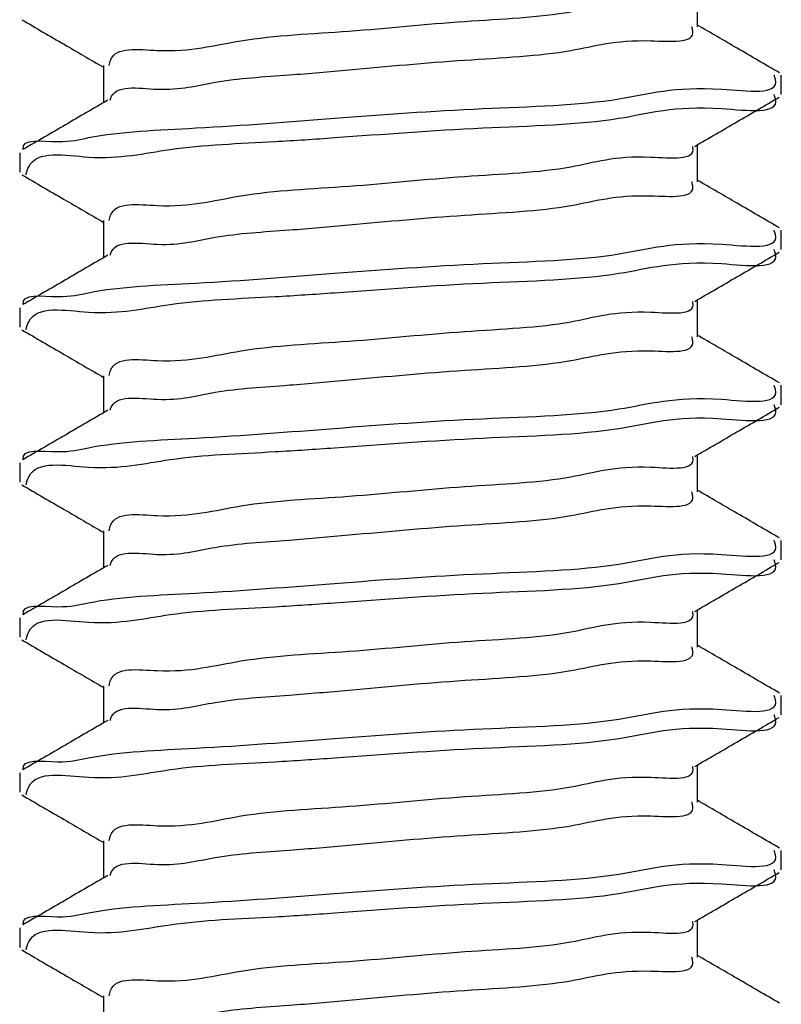
# Paper-space layout 'Sheet2' of a CAD drawing. Units: inches. Extents: x 0.1 to 10.9, y 0.1 to 8.4.
# Drawn here: x 3.3 to 3.3, y 4.1 to 4.2 of the extents above; entities that cross this region are included whole.
import ezdxf

# ---------------------------------------------------------------- set-up
doc = ezdxf.new("R2010")
doc.units = ezdxf.units.IN
doc.header["$MEASUREMENT"] = 0

psp = doc.layouts.new('Sheet2')

# ---------------------------------------------------------------- linework, layer by layer
at = {"color": 7, "linetype": 'Continuous', "lineweight": 25}
for p, q in [((3.294883149040256, 4.170003850638249), (3.294883149040256, 4.171497486716971)), ((3.270949772187334, 4.168443042002178), (3.270949772187334, 4.166950872573179)), ((3.298267003283016, 4.167273242182471), (3.298267003283016, 4.168054379825369)), ((3.294883149040256, 4.163753869505231), (3.294883149040256, 4.165247505583953)), ((3.267565917944574, 4.164928655933998), (3.267565917944574, 4.16414810495099)), ((3.270949772187334, 4.162193060869159), (3.270949772187334, 4.160700598110217)), ((3.298267003283016, 4.161023261049453), (3.298267003283016, 4.161804398692351)), ((3.294883149040256, 4.157503888372213), (3.294883149040256, 4.158997524450935)), ((3.267565917944574, 4.158678674800981), (3.267565917944574, 4.157898123817972)), ((3.270949772187334, 4.155943079736141), (3.270949772187334, 4.154450616977199)), ((3.298267003283016, 4.154773279916435), (3.298267003283016, 4.155554417559333)), ((3.267565917944574, 4.152428693667963), (3.267565917944574, 4.151648142684954)), ((3.294883149040256, 4.151253907239195), (3.294883149040256, 4.152747543317918)), ((3.270949772187334, 4.149693098603123), (3.270949772187334, 4.148200635844181)), ((3.298267003283016, 4.148523298783418), (3.298267003283016, 4.149304436426315)), ((3.294883149040256, 4.145003926106178), (3.294883149040256, 4.1464975621849)), ((3.267565917944574, 4.146178419205), (3.267565917944574, 4.145398161551936)), ((3.270949772187334, 4.143442824140161), (3.270949772187334, 4.141950654711162)), ((3.298267003283016, 4.1422733176504), (3.298267003283016, 4.143054455293298)), ((3.294883149040256, 4.138753651643214), (3.294883149040256, 4.140247581051882)), ((3.267565917944574, 4.139928438071982), (3.267565917944574, 4.139148180418919)), ((3.270949772187334, 4.137192843007143), (3.270949772187334, 4.135700673578144)), ((3.298267003283016, 4.136023336517382), (3.298267003283016, 4.13680447416028)), ((3.294883149040256, 4.132503670510197), (3.294883149040256, 4.133997599918864)), ((3.267565917944574, 4.133678456938964), (3.267565917944574, 4.1328981992859)), ((3.270949772187334, 4.130942861874125), (3.270949772187334, 4.129450692445126))]:
    psp.add_line(p, q, dxfattribs=at)
for points, knots in [([(3.271176222904689, 4.168443921992012), (3.271191854595054, 4.168519904683659), (3.271340715818088, 4.169243490946266), (3.273931971028042, 4.168837963897561), (3.276660013336392, 4.169622424713467), (3.281011806511983, 4.1697924226906), (3.285277970043593, 4.17026515733735), (3.289703511687577, 4.170426370603973), (3.291925293400876, 4.171215488629373), (3.294839959240973, 4.170840849664471), (3.29469523494229, 4.171423049825228), (3.294691897916274, 4.171436474088461)], [0, 0, 0, 0, 0.009423550748754504, 0.08974085701394575, 0.2317227787125073, 0.4144061290593895, 0.6102864957293089, 0.7896975286014685, 0.9256872783209392, 0.9982865110583498, 1, 1, 1, 1]), ([(3.267650396968665, 4.17029160731406), (3.268218705362505, 4.16996127248352), (3.269318666664082, 4.169321909183427), (3.270418285032274, 4.16868195626826), (3.270949772187334, 4.168372642815434)], [0, 0, 0, 0, 0.5166621707736616, 1, 1, 1, 1]), ([(3.271219635736514, 4.167046204805226), (3.271223721855569, 4.167064316273573), (3.27136997875211, 4.167712590862736), (3.273508434536864, 4.167294538219955), (3.275565573687309, 4.167890618439436), (3.27825794013748, 4.168038077895519), (3.281593381308487, 4.16833889104332), (3.285297245121086, 4.168685793224557), (3.289683658901461, 4.16888011625364), (3.291963862239336, 4.169621645722427), (3.294873939720977, 4.169305376112375), (3.294675289579965, 4.169947562982587), (3.294656698322901, 4.170007663927532)], [0, 0, 0, 0, 0.002311396017602859, 0.08273317630164445, 0.181147771017537, 0.306870952782232, 0.4078370727201666, 0.6039772996086802, 0.7836272817477089, 0.9197981499328447, 0.9924940742346489, 1, 1, 1, 1]), ([(3.298191910817157, 4.168150298717306), (3.297623175514514, 4.168480865399845), (3.296519884442895, 4.169122132554748), (3.295417342061292, 4.169764686075117), (3.294883149040258, 4.17007600980466)], [0, 0, 0, 0, 0.5154898079715381, 0.9999999999999999, 0.9999999999999999, 0.9999999999999999, 0.9999999999999999]), ([(3.267709062957617, 4.165056547789914), (3.267708666212609, 4.165058506854394), (3.267613981165018, 4.165526046734104), (3.269248238146254, 4.165270425261975), (3.271154754465091, 4.165776404254278), (3.275182638689818, 4.165918454658833), (3.280381819062925, 4.166334189349167), (3.285964898346774, 4.166747381728696), (3.291625141193245, 4.166873793766179), (3.294446050933437, 4.167786039506822), (3.298296450236029, 4.167215271175066), (3.297997734916902, 4.167994661161399), (3.297974846658035, 4.168054379825369)], [0, 0, 0, 0, 0.0001950590108742638, 0.0465517431368791, 0.08757217548894104, 0.2292276736593101, 0.4116476488889738, 0.6073122968014296, 0.7864894126055495, 0.9221254241142876, 0.9940330698228691, 1, 1, 1, 1]), ([(3.267822874976184, 4.164043679490655), (3.267853739238474, 4.164156875239118), (3.268106721878726, 4.165084697814025), (3.270915654273482, 4.164497842860531), (3.273825970474746, 4.165218837317883), (3.277260112882819, 4.165328072122244), (3.281452140774618, 4.165618666376628), (3.285956715732966, 4.16597030886221), (3.291626763585278, 4.166091371062827), (3.294445832243992, 4.167005063860733), (3.29829645234186, 4.166434131872485), (3.297997735066771, 4.167213523400383), (3.297974846658035, 4.167273242182471)], [0, 0, 0, 0, 0.01103122807054833, 0.09041878844267226, 0.1977357366204905, 0.3356768079660855, 0.4134852188847303, 0.6085386853475697, 0.7871554428930474, 0.922368674474973, 0.9940517082282955, 1, 1, 1, 1]), ([(3.294775203620586, 4.165184732975774), (3.295342660513553, 4.165515089149312), (3.296478201118778, 4.166176166411548), (3.297614207520068, 4.16683644292115), (3.298182524258925, 4.167166763412523)], [0, 0, 0, 0, 0.4997239996131136, 0.9999999999999999, 0.9999999999999999, 0.9999999999999999, 0.9999999999999999]), ([(3.271112863636621, 4.167045911475282), (3.270544318045632, 4.166714138858945), (3.269405767131023, 4.166049741804851), (3.268265731669172, 4.16538789531201), (3.267694983120269, 4.165056547789914)], [0, 0, 0, 0, 0.4993589515386185, 1, 1, 1, 1]), ([(3.271176222904692, 4.162193940858993), (3.271191854595218, 4.162269923549713), (3.27134071581981, 4.162993509803474), (3.273931970919358, 4.162587983384435), (3.276660014141536, 4.163372438988175), (3.281011802511717, 4.163542464373882), (3.285277985440192, 4.164015088386847), (3.289703452250765, 4.164176655307799), (3.291925397071496, 4.164964914789362), (3.294839963940798, 4.164590848740338), (3.294695234927132, 4.165173068733247), (3.294691897916274, 4.165186492955442)], [0, 0, 0, 0, 0.009423538631515365, 0.08974074162098467, 0.2317224807525984, 0.4144055961967457, 0.6102857109945938, 0.7896965131717163, 0.9256846153112753, 0.9982865132616334, 1, 1, 1, 1]), ([(3.267650396968665, 4.164041626181041), (3.268218705362505, 4.163711291350502), (3.269318666664082, 4.163071928050409), (3.270418285032274, 4.162431975135241), (3.270949772187334, 4.162122661682417)], [0, 0, 0, 0, 0.5166621707736616, 1, 1, 1, 1]), ([(3.271219635736514, 4.160796223672208), (3.271223721855569, 4.160814335140555), (3.27136997875211, 4.161462609729719), (3.273508434536864, 4.161044557086936), (3.275565573687309, 4.161640637306419), (3.27825794013748, 4.161788096762501), (3.281593381308487, 4.162088909910303), (3.285297245121086, 4.162435812091538), (3.289683658901461, 4.162630135120624), (3.291963862239336, 4.163371664589405), (3.294873939720977, 4.163055394979359), (3.294675289579965, 4.163697581849569), (3.294656698322901, 4.163757682794513)], [0, 0, 0, 0, 0.002311396017602859, 0.08273317630164445, 0.181147771017537, 0.306870952782232, 0.4078370727201666, 0.6039772996086802, 0.7836272817477089, 0.9197981499328447, 0.9924940742346489, 1, 1, 1, 1]), ([(3.298191910817157, 4.161900317584288), (3.297623175514514, 4.162230884266827), (3.296519884442895, 4.16287215142173), (3.295417342061292, 4.163514704942099), (3.294883149040258, 4.163826028671642)], [0, 0, 0, 0, 0.5154898079715381, 0.9999999999999999, 0.9999999999999999, 0.9999999999999999, 0.9999999999999999]), ([(3.267709062957617, 4.158806566656896), (3.267708666212605, 4.158808525721393), (3.267613981164478, 4.15927606560498), (3.269248238628742, 4.159020438959069), (3.271154744287238, 4.159526453601664), (3.275182674889335, 4.159667937471814), (3.280381799235959, 4.160084379575957), (3.285964901671676, 4.160497357105478), (3.291625140546909, 4.160623821087286), (3.294446051014118, 4.161536057318489), (3.298296450235183, 4.160965290053021), (3.297997734916843, 4.161744680029162), (3.297974846658035, 4.161804398692351)], [0, 0, 0, 0, 0.0001950590483483182, 0.04655175208023703, 0.08757219231300083, 0.2292268579959186, 0.4116475358567796, 0.6073122213596427, 0.7864893715866428, 0.9221254091532965, 0.9940330686765232, 1, 1, 1, 1]), ([(3.271112863636621, 4.160795930342264), (3.270544318045632, 4.160464157725926), (3.269405767131023, 4.159799760671834), (3.268265731669172, 4.159137914178991), (3.267694983120269, 4.158806566656896)], [0, 0, 0, 0, 0.4993589515386185, 1, 1, 1, 1]), ([(3.267822874976184, 4.157793698357637), (3.267853739238354, 4.157906894107906), (3.268106721877623, 4.15883471669762), (3.270915654323304, 4.15824786098027), (3.273825970198176, 4.158968860332447), (3.2772601139724, 4.159078074649767), (3.281452131010292, 4.159368736285052), (3.285956745390704, 4.15971979960445), (3.291626750960733, 4.159841491128445), (3.294445833201443, 4.160755069894811), (3.298296452331874, 4.160184150872924), (3.297997735066063, 4.160963542276861), (3.297974846658035, 4.161023261049453)], [0, 0, 0, 0, 0.01103122744074053, 0.0904187832803768, 0.19773572533113, 0.3356767888012317, 0.4134851952775475, 0.6085380301503173, 0.7871554550450183, 0.9223686789071914, 0.9940517085679023, 0.9999999999999999, 0.9999999999999999, 0.9999999999999999, 0.9999999999999999]), ([(3.294775203620584, 4.158934458512812), (3.295342649886465, 4.159264930719512), (3.296478126672908, 4.159926215394098), (3.297614196876908, 4.160586480072254), (3.298182524258925, 4.160916782279505)], [0, 0, 0, 0, 0.4997427271531281, 1, 1, 1, 1]), ([(3.271176222904689, 4.155943959725976), (3.271191854593791, 4.156019942416499), (3.27134071580482, 4.15674352866839), (3.273931971870251, 4.156338002382286), (3.276660007097072, 4.157122456885682), (3.281011837511478, 4.157292488057604), (3.285277850729859, 4.157765088714712), (3.289703860751695, 4.157926730393535), (3.29192448934703, 4.158714808733403), (3.294840840579027, 4.158341032247653), (3.294695232348383, 4.15892289384734), (3.294691897916272, 4.158936218492481)], [0, 0, 0, 0, 0.009423651111354351, 0.08974181277106562, 0.2317252466039779, 0.4144105425631328, 0.6102929953960478, 0.7897059390296793, 0.9256956643301794, 0.9982984288605039, 1, 1, 1, 1]), ([(3.267650396968665, 4.157791645048023), (3.268218705362505, 4.157461310217484), (3.269318666664082, 4.156821946917391), (3.270418285032274, 4.156181994002223), (3.270949772187334, 4.155872680549399)], [0, 0, 0, 0, 0.5166621707736616, 1, 1, 1, 1]), ([(3.298191910817157, 4.15565033645127), (3.297623175514514, 4.15598090313381), (3.296519884442895, 4.156622170288713), (3.295417342061292, 4.157264723809081), (3.294883149040258, 4.157576047538624)], [0, 0, 0, 0, 0.5154898079715381, 0.9999999999999999, 0.9999999999999999, 0.9999999999999999, 0.9999999999999999]), ([(3.271219635736514, 4.15454624253919), (3.271223724413059, 4.154564253876508), (3.271370815887392, 4.155212217619827), (3.273507999292403, 4.15479476798149), (3.275565715277074, 4.15539068301515), (3.278257940826395, 4.155537633168414), (3.281593369299488, 4.155839174161477), (3.285297246334979, 4.156185754639058), (3.289683658665226, 4.156380168839884), (3.291963862268976, 4.157121681593289), (3.294873939720578, 4.156805413870973), (3.294675289579932, 4.15744760071866), (3.294656698322901, 4.157507701661495)], [0, 0, 0, 0, 0.002299479588742115, 0.08272452932245417, 0.1811400694125193, 0.3068632526994829, 0.4078313843815718, 0.6039734954002315, 0.7836252032635159, 0.9197973795109591, 0.9924940021324533, 1, 1, 1, 1]), ([(3.26770906295762, 4.152556585523878), (3.267708666212607, 4.152558544588374), (3.26761398116449, 4.15302608447188), (3.269248238621806, 4.152770457915334), (3.271154744330681, 4.153276471909482), (3.275182674168462, 4.153417965615775), (3.280381802761687, 4.153834353070216), (3.285964881303373, 4.154247549957679), (3.291625176251748, 4.154373311238281), (3.29444603038846, 4.155286143768937), (3.298296450281295, 4.15471530824215), (3.297997734920125, 4.1554946988479), (3.297974846658037, 4.155554417559332)], [0, 0, 0, 0, 0.0001950590057904983, 0.04655174192361475, 0.08757217320657325, 0.2292268079833947, 0.411647446043865, 0.6073120888567708, 0.7864885203209795, 0.9221254261439096, 0.9940330699783833, 1, 1, 1, 1]), ([(3.271112863636621, 4.154545949209246), (3.2705443074635, 4.154214194802333), (3.26940569292482, 4.15354980945425), (3.268265721049518, 4.152887755766725), (3.267694983120269, 4.152556292193934)], [0, 0, 0, 0, 0.4993403419727333, 1, 1, 1, 1]), ([(3.267822874976184, 4.151543717224619), (3.267853739238175, 4.151656912974738), (3.268106721875973, 4.15258473556322), (3.270915654397486, 4.151997879909413), (3.273825969786452, 4.152718878854385), (3.277260115594368, 4.152828094876063), (3.281452125900001, 4.153118750869278), (3.285956797769529, 4.153469862368309), (3.291626595885282, 4.153591380032074), (3.294446163789546, 4.154505372161897), (3.298296148285381, 4.153933814710145), (3.297997743660437, 4.15471345688658), (3.297974846658035, 4.154773279916435)], [0, 0, 0, 0, 0.01103114643819662, 0.09041811933327734, 0.1977342733533824, 0.3356743239192437, 0.4134821590467322, 0.6085335616422776, 0.7871496749453283, 0.922361905933847, 0.9940427209307546, 1, 1, 1, 1]), ([(3.294775203620584, 4.152684477379794), (3.295342649886465, 4.153014949586495), (3.296478126672908, 4.15367623426108), (3.297614196876908, 4.154336498939236), (3.298182524258925, 4.154666801146488)], [0, 0, 0, 0, 0.4997427271531281, 1, 1, 1, 1]), ([(3.271176222904689, 4.149693978592958), (3.271191854593791, 4.149769961283481), (3.27134071580482, 4.150493547535373), (3.273931971870251, 4.150088021249268), (3.276660007097072, 4.150872475752664), (3.281011837511478, 4.151042506924586), (3.285277850729859, 4.151515107581695), (3.289703860751695, 4.151676749260514), (3.29192448934703, 4.15246482760039), (3.294840840579027, 4.152091051114628), (3.294695232348383, 4.152672912714322), (3.294691897916272, 4.152686237359462)], [0, 0, 0, 0, 0.009423651111354351, 0.08974181277106562, 0.2317252466039779, 0.4144105425631328, 0.6102929953960478, 0.7897059390296793, 0.9256956643301794, 0.9982984288605039, 1, 1, 1, 1]), ([(3.267650396968665, 4.151541663915006), (3.268218705362505, 4.151211329084466), (3.269318666664082, 4.150571965784374), (3.270418285032274, 4.149932012869206), (3.270949772187334, 4.149622699416381)], [0, 0, 0, 0, 0.5166621707736616, 1, 1, 1, 1]), ([(3.271219635736514, 4.148296261406172), (3.271223724413134, 4.148314272742731), (3.271370815889997, 4.148962236458754), (3.273507998695063, 4.148544793212435), (3.275565718199402, 4.149140670748761), (3.278257919266494, 4.149287789339348), (3.281593413484313, 4.149588636006788), (3.285297182033403, 4.149935946648336), (3.289683784163894, 4.150130150810005), (3.291963589567528, 4.150871712093656), (3.294874108459784, 4.150555441107182), (3.294675279576836, 4.151197430999598), (3.294656698322901, 4.151257427198533)], [0, 0, 0, 0, 0.002299506981218623, 0.0827255147757442, 0.1811422272377596, 0.3068669081980931, 0.4078352007874486, 0.6039806721578828, 0.7836345201163485, 0.9198083185104534, 0.9925058071281222, 1, 1, 1, 1]), ([(3.298191910817157, 4.149400355318252), (3.297623152914281, 4.149730785394874), (3.296519735498357, 4.150371835478658), (3.295417322071621, 4.151014610555325), (3.294883149040258, 4.151326066405606)], [0, 0, 0, 0, 0.5154512650115926, 0.9999999999999999, 0.9999999999999999, 0.9999999999999999, 0.9999999999999999]), ([(3.26770906295762, 4.14630660439086), (3.267708666212607, 4.146308563455356), (3.26761398116449, 4.146776103338849), (3.269248238621806, 4.146520476782322), (3.271154744330681, 4.147026490776459), (3.275182674168462, 4.147167984482759), (3.280381802761687, 4.147584371937196), (3.285964881303373, 4.147997568824661), (3.291625176251748, 4.148123330105265), (3.29444603038846, 4.149036162635915), (3.298296450281295, 4.148465327109136), (3.297997734920125, 4.149244717714883), (3.297974846658037, 4.149304436426315)], [0, 0, 0, 0, 0.0001950590057904983, 0.04655174192361475, 0.08757217320657325, 0.2292268079833947, 0.411647446043865, 0.6073120888567708, 0.7864885203209795, 0.9221254261439096, 0.9940330699783833, 1, 1, 1, 1]), ([(3.267822874976184, 4.145293736091602), (3.267853739238175, 4.145406931841721), (3.268106721875973, 4.146334754430201), (3.270915654397486, 4.145747898776396), (3.273825969786452, 4.146468897721367), (3.277260115594368, 4.146578113743046), (3.281452125900001, 4.146868769736259), (3.285956797769529, 4.147219881235291), (3.291626595885282, 4.147341398899056), (3.294446163789546, 4.148255391028878), (3.298296148285381, 4.147683833577128), (3.297997743660437, 4.148463475753562), (3.297974846658035, 4.148523298783418)], [0, 0, 0, 0, 0.01103114643819662, 0.09041811933327734, 0.1977342733533824, 0.3356743239192437, 0.4134821590467322, 0.6085335616422776, 0.7871496749453283, 0.922361905933847, 0.9940427209307546, 1, 1, 1, 1]), ([(3.271112863636621, 4.148295968076228), (3.2705443074635, 4.147964213669314), (3.26940569292482, 4.147299828321231), (3.268265721049518, 4.146637774633707), (3.267694983120269, 4.146306311060916)], [0, 0, 0, 0, 0.4993403419727333, 1, 1, 1, 1]), ([(3.294775203620586, 4.146434496246775), (3.295342639279641, 4.146764986700288), (3.296478052380123, 4.147426283156575), (3.297614186257223, 4.148086340521872), (3.298182524258925, 4.148416526683524)], [0, 0, 0, 0, 0.4997614161859187, 1, 1, 1, 1]), ([(3.271176222904689, 4.14344399745994), (3.271191854604039, 4.14351998004603), (3.271340715912642, 4.144243565303393), (3.273931949257849, 4.143838112283084), (3.276660051294391, 4.144621970668338), (3.28101181276962, 4.144792692831963), (3.285277854870285, 4.145265083939234), (3.289703859945332, 4.145426776406375), (3.291924489449581, 4.146214845414489), (3.294840840578741, 4.145841069984551), (3.294695232348377, 4.14642293158137), (3.294691897916272, 4.146436256226444)], [0, 0, 0, 0, 0.009423654073045682, 0.0897418409753726, 0.2317239088508553, 0.4144103585224463, 0.6102928729178443, 0.7897058729378758, 0.9256956409776056, 0.9982984283257293, 1, 1, 1, 1]), ([(3.267650396968665, 4.145291682781988), (3.268218705362505, 4.144961347951449), (3.269318666664082, 4.144321984651357), (3.270418285032274, 4.143682031736187), (3.270949772187334, 4.143372718283363)], [0, 0, 0, 0, 0.5166621707736616, 1, 1, 1, 1]), ([(3.271219635736514, 4.142046280273155), (3.271223724413132, 4.142064291609728), (3.271370815889856, 4.142712255326341), (3.273507998717904, 4.142294811946635), (3.275565718087759, 4.142890690265284), (3.278257919760502, 4.143037805331925), (3.281593411490599, 4.143338666474257), (3.285297197156647, 4.143685877520083), (3.289683726442331, 4.14388043145339), (3.291963689460185, 4.144621147799096), (3.294874112284013, 4.144305446223606), (3.294675279318337, 4.144947450581362), (3.294656698322901, 4.145007446065515)], [0, 0, 0, 0, 0.002299504020404019, 0.0827254082594717, 0.1811419940014372, 0.3068665130803437, 0.4078346756642686, 0.6039798944804028, 0.7836335111189634, 0.9198056594663444, 0.9925058167775452, 1, 1, 1, 1]), ([(3.298191910817157, 4.143150374185234), (3.297623152914281, 4.143480804261857), (3.296519735498357, 4.14412185434564), (3.295417322071621, 4.144764629422306), (3.294883149040258, 4.145076085272589)], [0, 0, 0, 0, 0.5154512650115926, 0.9999999999999999, 0.9999999999999999, 0.9999999999999999, 0.9999999999999999]), ([(3.26770906295762, 4.140056623257841), (3.267708666212607, 4.140058582322338), (3.26761398116449, 4.14052612220586), (3.269248238621806, 4.140270495649292), (3.271154744330681, 4.140776509643453), (3.275182674168462, 4.140918003349737), (3.280381802761687, 4.14133439080418), (3.285964881303373, 4.141747587691643), (3.291625176251748, 4.141873348972245), (3.29444603038846, 4.1427861815029), (3.298296450281295, 4.142215345976116), (3.297997734920125, 4.142994736581865), (3.297974846658037, 4.143054455293297)], [0, 0, 0, 0, 0.0001950590057904983, 0.04655174192361475, 0.08757217320657325, 0.2292268079833947, 0.411647446043865, 0.6073120888567708, 0.7864885203209795, 0.9221254261439096, 0.9940330699783833, 1, 1, 1, 1]), ([(3.267822874976184, 4.139043754958584), (3.267853749307719, 4.139156842005376), (3.268107000949246, 4.140084456590544), (3.270915528843247, 4.139498086522956), (3.273826014819353, 4.140218847254987), (3.277260108803927, 4.140328143064693), (3.281452129772319, 4.140618782641359), (3.285956796489083, 4.140969902073666), (3.291626596134188, 4.141091417382815), (3.294446163758488, 4.14200540994369), (3.298296148285687, 4.141433852443619), (3.297997743660461, 4.142213494620508), (3.297974846658037, 4.142273317650399)], [0, 0, 0, 0, 0.01102219107959505, 0.09041128489859122, 0.1977282452729795, 0.3356693322955758, 0.4134777520571456, 0.6085306202338548, 0.7871480756262615, 0.9223613225751693, 0.9940426761688309, 1, 1, 1, 1]), ([(3.294775203620586, 4.140184515113758), (3.295342639279641, 4.14051500556727), (3.296478052380123, 4.141176302023557), (3.297614186257223, 4.141836359388854), (3.298182524258925, 4.142166545550507)], [0, 0, 0, 0, 0.4997614161859187, 1, 1, 1, 1]), ([(3.271112863636621, 4.14204598694321), (3.270544328683747, 4.141714098307127), (3.269405841718726, 4.141049493810758), (3.268265742341834, 4.140387659147727), (3.267694983120269, 4.140056329927898)], [0, 0, 0, 0, 0.4993776567813937, 1, 1, 1, 1]), ([(3.271176222904689, 4.137194016326922), (3.271191854603855, 4.137269998914848), (3.271340715910715, 4.137993584189705), (3.273931949380358, 4.137588129923971), (3.276660050386788, 4.138371998618442), (3.281011817279062, 4.138542666569597), (3.285277828979436, 4.139015275557489), (3.289703905590034, 4.139176268524295), (3.291924463201544, 4.139964932802961), (3.294840840594977, 4.1395910886678), (3.29469523234874, 4.140172950444239), (3.294691897916272, 4.140186275093426)], [0, 0, 0, 0, 0.009423650714117413, 0.0897418089881621, 0.231723826256144, 0.4144102108117327, 0.6102926553875777, 0.7897044751587512, 0.9256956674623439, 0.9982984289322305, 0.9999999999999999, 0.9999999999999999, 0.9999999999999999, 0.9999999999999999]), ([(3.267650396968665, 4.13904170164897), (3.268218705362505, 4.138711366818431), (3.269318666664082, 4.138072003518339), (3.270418285032274, 4.137432050603169), (3.270949772187334, 4.137122737150345)], [0, 0, 0, 0, 0.5166621707736616, 1, 1, 1, 1]), ([(3.271219635736514, 4.135796299140137), (3.271223724413132, 4.13581431047671), (3.271370815889856, 4.136462274193321), (3.273507998717904, 4.136044830813618), (3.275565718087759, 4.136640709132267), (3.278257919760502, 4.136787824198907), (3.281593411490599, 4.137088685341239), (3.285297197156647, 4.137435896387065), (3.289683726442331, 4.137630450320372), (3.291963689460185, 4.138371166666078), (3.294874112284013, 4.138055465090586), (3.294675279318337, 4.138697469448344), (3.294656698322901, 4.138757464932497)], [0, 0, 0, 0, 0.002299504020404019, 0.0827254082594717, 0.1811419940014372, 0.3068665130803437, 0.4078346756642686, 0.6039798944804028, 0.7836335111189634, 0.9198056594663444, 0.9925058167775452, 1, 1, 1, 1]), ([(3.298191910817157, 4.136900393052216), (3.297623152914281, 4.137230823128839), (3.296519735498357, 4.137871873212621), (3.295417322071621, 4.138514648289288), (3.294883149040258, 4.138826104139571)], [0, 0, 0, 0, 0.5154512650115926, 0.9999999999999999, 0.9999999999999999, 0.9999999999999999, 0.9999999999999999]), ([(3.26770906295762, 4.133806642124823), (3.267708666212607, 4.13380860118932), (3.26761398116449, 4.134276141072828), (3.269248238621806, 4.13402051451628), (3.271154744330681, 4.134526528510428), (3.275182674168462, 4.13466802221672), (3.280381802761687, 4.135084409671161), (3.285964881303373, 4.135497606558626), (3.291625176251748, 4.135623367839226), (3.29444603038846, 4.136536200369885), (3.298296450281295, 4.135965364843094), (3.297997734920125, 4.136744755448847), (3.297974846658037, 4.136804474160279)], [0, 0, 0, 0, 0.0001950590057904983, 0.04655174192361475, 0.08757217320657325, 0.2292268079833947, 0.411647446043865, 0.6073120888567708, 0.7864885203209795, 0.9221254261439096, 0.9940330699783833, 1, 1, 1, 1]), ([(3.271112863636621, 4.135796005810191), (3.270544328683747, 4.135464117174109), (3.269405841718726, 4.13479951267774), (3.268265742341834, 4.134137678014709), (3.267694983120269, 4.133806348794879)], [0, 0, 0, 0, 0.4993776567813937, 1, 1, 1, 1]), ([(3.267822874976184, 4.132793773825565), (3.267853749307719, 4.132906860872358), (3.268107000949246, 4.133834475457525), (3.270915528843247, 4.133248105389938), (3.273826014819353, 4.133968866121968), (3.277260108803927, 4.134078161931675), (3.281452129772319, 4.134368801508342), (3.285956796489083, 4.134719920940648), (3.291626596134188, 4.134841436249795), (3.294446163758488, 4.135755428810675), (3.298296148285687, 4.135183871310598), (3.297997743660461, 4.135963513487491), (3.297974846658037, 4.136023336517381)], [0, 0, 0, 0, 0.01102219107959505, 0.09041128489859122, 0.1977282452729795, 0.3356693322955758, 0.4134777520571456, 0.6085306202338548, 0.7871480756262615, 0.9223613225751693, 0.9940426761688309, 1, 1, 1, 1]), ([(3.294775203620586, 4.13393453398074), (3.295342639279641, 4.134265024434252), (3.296478052380123, 4.134926320890539), (3.297614186257223, 4.135586378255836), (3.298182524258925, 4.135916564417489)], [0, 0, 0, 0, 0.4997614161859187, 1, 1, 1, 1]), ([(3.271176222904689, 4.130944035193904), (3.271191854603855, 4.131020017781831), (3.271340715910715, 4.131743603056688), (3.273931949380358, 4.131338148790952), (3.276660050386788, 4.132122017485425), (3.281011817279062, 4.132292685436579), (3.285277828979436, 4.132765294424472), (3.289703905590034, 4.132926287391273), (3.291924463201544, 4.133714951669952), (3.294840840594977, 4.133341107534772), (3.29469523234874, 4.133922969311221), (3.294691897916272, 4.133936293960408)], [0, 0, 0, 0, 0.009423650714117413, 0.0897418089881621, 0.231723826256144, 0.4144102108117327, 0.6102926553875777, 0.7897044751587512, 0.9256956674623439, 0.9982984289322305, 0.9999999999999999, 0.9999999999999999, 0.9999999999999999, 0.9999999999999999]), ([(3.267650396968665, 4.132791720515952), (3.268218717098089, 4.132461405851253), (3.269318743633573, 4.1318220568692), (3.270418295308721, 4.131181891575391), (3.270949772187334, 4.130872462687382)], [0, 0, 0, 0, 0.5166422000672827, 1, 1, 1, 1]), ([(3.298191910817157, 4.130650118589253), (3.297623163855079, 4.130980665260124), (3.296519807608095, 4.131621918327901), (3.295417331750179, 4.132264683802872), (3.294883149040258, 4.132576123006552)], [0, 0, 0, 0, 0.5154699251813992, 1, 1, 1, 1]), ([(3.271219635736514, 4.129546318007119), (3.271223724414419, 4.129564329331213), (3.271370815937667, 4.130212292598839), (3.273507970517153, 4.12979495772896), (3.275565764567543, 4.130390208199967), (3.278257897944241, 4.130537959525916), (3.281593417774627, 4.130838644277556), (3.285297195208208, 4.131185933836275), (3.289683726821505, 4.131380465571181), (3.291963689412612, 4.132121185986714), (3.29487411228464, 4.131805483951581), (3.29467527931839, 4.132447488314814), (3.294656698322901, 4.132507483799479)], [0, 0, 0, 0, 0.002299504631482255, 0.08272543024321086, 0.1811405702029291, 0.3068663288846283, 0.4078345183001855, 0.6039797892406358, 0.7836334536209765, 0.9198056381552201, 0.9925058147860149, 1, 1, 1, 1])]:
    psp.add_open_spline(points, degree=3, knots=knots, dxfattribs=at)

doc.saveas('drawing.dxf')
